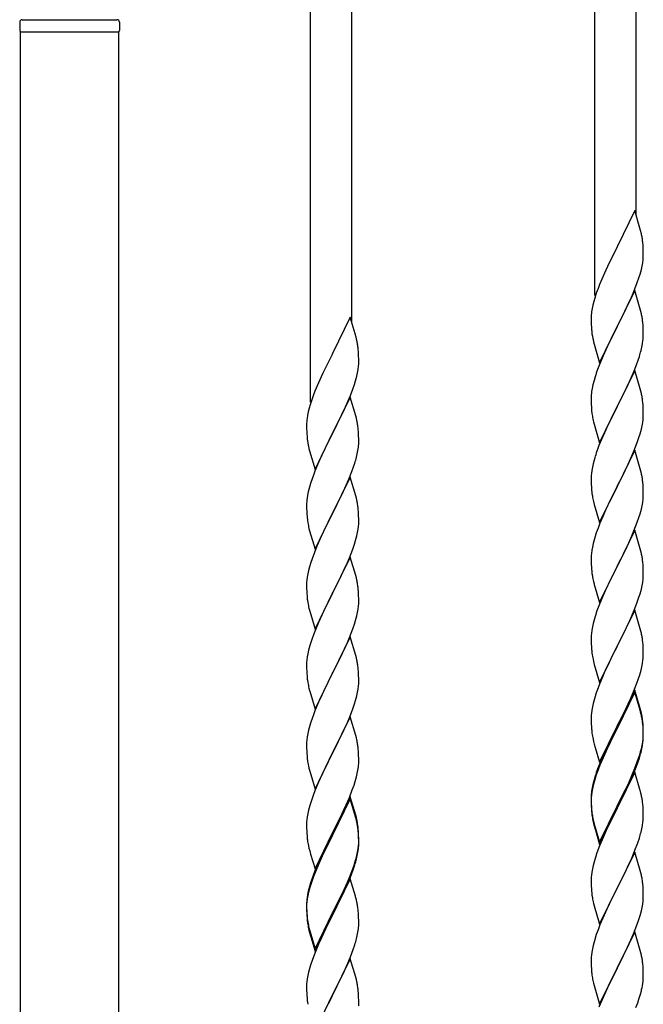
# Model space of a CAD drawing. Units: millimetres. Extents: x 250 to 8280, y 75 to 5795.
# Drawn here: x 5090 to 5347, y 4024 to 4429 of the extents above; entities that cross this region are included whole.
import ezdxf

# ---------------------------------------------------------------- set-up
doc = ezdxf.new("R2010")
doc.units = ezdxf.units.MM
doc.layers.add('YKK_A1', color=4, linetype='Continuous', lineweight=30)

msp = doc.modelspace()

# ---------------------------------------------------------------- linework, layer by layer
at = {"layer": 'YKK_A1', "linetype": 'Continuous', "ltscale": 0.5}
for p, q in [((5343.64, 4348.91), (5343.64, 4557.32)), ((5326.64, 4316), (5326.64, 4549.67)), ((5226.64, 4305.02), (5226.64, 4514.58)), ((5209.64, 4272.11), (5209.64, 4508.2)), ((5090.14, 4428.49), (5090.14, 4424.99)), ((5091.14, 4429.49), (5130.14, 4429.49)), ((5131.14, 4428.49), (5131.14, 4424.99)), ((5090.39, 4424.49), (5090.39, 3636.78)), ((5090.39, 4424.49), (5130.89, 4424.49)), ((5090.64, 4424.49), (5130.64, 4424.49)), ((5130.89, 3635.99), (5130.89, 4424.49)), ((5343.04, 4350.95), (5335.81, 4336.09)), ((5345.43, 4342.82), (5343.04, 4350.95)), ((5345.77, 4341.41), (5345.43, 4342.82)), ((5335.47, 4335.42), (5332.86, 4330.23)), ((5335.81, 4336.09), (5335.47, 4335.42)), ((5346.42, 4336.54), (5346.31, 4337.95)), ((5346.48, 4335.3), (5346.42, 4336.54)), ((5346.53, 4333.57), (5346.48, 4335.3)), ((5332.86, 4330.23), (5331.76, 4327.93)), ((5346.29, 4329.5), (5346.45, 4330.8)), ((5346.45, 4330.8), (5346.51, 4331.63)), ((5346.51, 4331.63), (5346.53, 4332.42)), ((5346.53, 4332.42), (5346.53, 4333.57)), ((5331.09, 4326.49), (5329.98, 4324.03)), ((5331.76, 4327.93), (5331.09, 4326.49)), ((5345.22, 4324.83), (5345.74, 4326.75)), ((5345.74, 4326.75), (5346.05, 4328.15)), ((5346.05, 4328.15), (5346.29, 4329.5)), ((5329.98, 4324.03), (5328.51, 4320.5)), ((5344.08, 4321.34), (5344.76, 4323.35)), ((5344.76, 4323.35), (5345.22, 4324.83)), ((5327.92, 4318.98), (5327.2, 4316.96)), ((5328.51, 4320.5), (5327.92, 4318.98)), ((5343.04, 4318.08), (5335.81, 4303.22)), ((5342.08, 4316.28), (5343.12, 4318.81)), ((5345.3, 4310.43), (5343.04, 4318.08)), ((5343.12, 4318.81), (5344.08, 4321.34)), ((5326.56, 4314.98), (5326.14, 4313.52)), ((5327.2, 4316.96), (5326.56, 4314.98)), ((5340.09, 4311.86), (5341.64, 4315.28)), ((5341.64, 4315.28), (5342.08, 4316.28)), ((5325.49, 4310.71), (5325.27, 4309.37)), ((5325.78, 4312.09), (5325.49, 4310.71)), ((5326.14, 4313.52), (5325.78, 4312.09)), ((5337.7, 4306.94), (5340.09, 4311.86)), ((5345.55, 4309.48), (5345.3, 4310.43)), ((5226.04, 4307.06), (5218.81, 4292.21)), ((5228.43, 4298.94), (5226.04, 4307.06)), ((5325.1, 4307.28), (5325.09, 4306.89)), ((5325.09, 4306.89), (5325.11, 4305.03)), ((5325.14, 4308.1), (5325.1, 4307.28)), ((5335.98, 4303.55), (5337.7, 4306.94)), ((5345.77, 4308.54), (5345.55, 4309.48)), ((5325.11, 4305.03), (5325.14, 4304.02)), ((5325.14, 4304.02), (5325.19, 4303.07)), ((5325.19, 4303.07), (5325.27, 4301.91)), ((5328.59, 4288.36), (5335.81, 4303.22)), ((5335.47, 4302.55), (5332.65, 4296.91)), ((5335.81, 4303.22), (5335.47, 4302.55)), ((5335.81, 4303.22), (5335.98, 4303.55)), ((5346.42, 4303.67), (5346.31, 4305.08)), ((5346.48, 4302.43), (5346.42, 4303.67)), ((5346.53, 4300.7), (5346.48, 4302.43)), ((5228.77, 4297.52), (5228.43, 4298.94)), ((5325.44, 4300.32), (5325.58, 4299.33)), ((5325.58, 4299.33), (5325.76, 4298.38)), ((5325.76, 4298.38), (5325.86, 4297.91)), ((5325.86, 4297.91), (5326.07, 4296.97)), ((5346.51, 4298.75), (5346.53, 4299.55)), ((5346.53, 4299.55), (5346.53, 4300.7)), ((5229.42, 4292.66), (5229.31, 4294.07)), ((5326.07, 4296.97), (5326.32, 4296.01)), ((5326.32, 4296.01), (5328.59, 4288.36)), ((5331.09, 4293.62), (5329.98, 4291.16)), ((5332.65, 4296.91), (5331.09, 4293.62)), ((5345.62, 4293.4), (5345.95, 4294.82)), ((5345.95, 4294.82), (5346.22, 4296.18)), ((5346.22, 4296.18), (5346.41, 4297.5)), ((5218.47, 4291.54), (5215.86, 4286.34)), ((5218.81, 4292.21), (5218.47, 4291.54)), ((5229.48, 4291.41), (5229.42, 4292.66)), ((5229.53, 4289.69), (5229.48, 4291.41)), ((5229.53, 4288.54), (5229.53, 4289.69)), ((5329.98, 4291.16), (5328.51, 4287.63)), ((5344.43, 4289.48), (5344.92, 4290.97)), ((5215.86, 4286.34), (5214.76, 4284.04)), ((5229.05, 4284.26), (5229.29, 4285.62)), ((5229.29, 4285.62), (5229.45, 4286.91)), ((5229.45, 4286.91), (5229.51, 4287.74)), ((5229.51, 4287.74), (5229.53, 4288.54)), ((5328.51, 4287.63), (5327.74, 4285.6)), ((5342.5, 4284.42), (5343.7, 4287.46)), ((5343.7, 4287.46), (5344.43, 4289.48)), ((5214.09, 4282.61), (5212.98, 4280.15)), ((5214.76, 4284.04), (5214.09, 4282.61)), ((5228.22, 4280.94), (5228.74, 4282.87)), ((5228.74, 4282.87), (5229.05, 4284.26)), ((5326.71, 4282.6), (5326.27, 4281.13)), ((5343.04, 4285.21), (5335.81, 4270.35)), ((5340.32, 4279.47), (5341.43, 4281.91)), ((5341.43, 4281.91), (5342.5, 4284.42)), ((5345.3, 4277.57), (5343.04, 4285.21)), ((5212.98, 4280.15), (5211.51, 4276.62)), ((5226.12, 4274.93), (5227.08, 4277.46)), ((5227.08, 4277.46), (5227.76, 4279.46)), ((5227.76, 4279.46), (5228.22, 4280.94)), ((5325.49, 4277.83), (5325.27, 4276.5)), ((5325.78, 4279.22), (5325.49, 4277.83)), ((5326.27, 4281.13), (5325.78, 4279.22)), ((5339.2, 4277.12), (5340.32, 4279.47)), ((5345.55, 4276.61), (5345.3, 4277.57)), ((5210.92, 4275.1), (5210.2, 4273.08)), ((5211.51, 4276.62), (5210.92, 4275.1)), ((5226.04, 4274.19), (5218.81, 4259.33)), ((5225.08, 4272.4), (5226.12, 4274.93)), ((5228.3, 4266.55), (5226.04, 4274.19)), ((5325.1, 4274.41), (5325.09, 4274.01)), ((5325.09, 4274.01), (5325.11, 4272.15)), ((5325.14, 4275.23), (5325.1, 4274.41)), ((5335.98, 4270.68), (5337.7, 4274.07)), ((5337.7, 4274.07), (5339.2, 4277.12)), ((5345.77, 4275.67), (5345.55, 4276.61)), ((5209.14, 4269.63), (5208.78, 4268.21)), ((5209.56, 4271.09), (5209.14, 4269.63)), ((5210.2, 4273.08), (5209.56, 4271.09)), ((5223.09, 4267.98), (5224.64, 4271.4)), ((5224.64, 4271.4), (5225.08, 4272.4)), ((5325.11, 4272.15), (5325.14, 4271.14)), ((5325.14, 4271.14), (5325.19, 4270.2)), ((5325.19, 4270.2), (5325.29, 4268.76)), ((5328.59, 4255.49), (5335.81, 4270.35)), ((5335.65, 4270.02), (5332.86, 4264.49)), ((5335.81, 4270.35), (5335.65, 4270.02)), ((5335.81, 4270.35), (5335.98, 4270.68)), ((5346.42, 4270.8), (5346.31, 4272.22)), ((5346.48, 4269.56), (5346.42, 4270.8)), ((5346.53, 4267.83), (5346.48, 4269.56)), ((5208.49, 4266.82), (5208.27, 4265.49)), ((5208.78, 4268.21), (5208.49, 4266.82)), ((5220.7, 4263.05), (5223.09, 4267.98)), ((5228.55, 4265.59), (5228.3, 4266.55)), ((5228.77, 4264.65), (5228.55, 4265.59)), ((5325.29, 4268.76), (5325.44, 4267.45)), ((5325.44, 4267.45), (5325.58, 4266.46)), ((5346.45, 4265.06), (5346.51, 4265.89)), ((5346.51, 4265.89), (5346.53, 4266.69)), ((5346.53, 4266.69), (5346.53, 4267.83)), ((5208.1, 4263.4), (5208.09, 4263)), ((5208.09, 4263), (5208.11, 4261.14)), ((5208.14, 4264.21), (5208.1, 4263.4)), ((5218.98, 4259.67), (5220.7, 4263.05)), ((5229.42, 4259.79), (5229.31, 4261.2)), ((5326.07, 4264.09), (5326.32, 4263.14)), ((5326.32, 4263.14), (5328.59, 4255.49)), ((5331.54, 4261.71), (5331.09, 4260.75)), ((5332.86, 4264.49), (5331.54, 4261.71)), ((5345.74, 4261.01), (5346.05, 4262.41)), ((5346.05, 4262.41), (5346.29, 4263.76)), ((5346.29, 4263.76), (5346.45, 4265.06)), ((5208.11, 4261.14), (5208.14, 4260.13)), ((5208.14, 4260.13), (5208.19, 4259.19)), ((5208.19, 4259.19), (5208.27, 4258.02)), ((5211.59, 4244.48), (5218.81, 4259.33)), ((5218.47, 4258.66), (5215.65, 4253.02)), ((5218.81, 4259.33), (5218.47, 4258.66)), ((5218.81, 4259.33), (5218.98, 4259.67)), ((5229.48, 4258.54), (5229.42, 4259.79)), ((5229.53, 4256.81), (5229.48, 4258.54)), ((5331.09, 4260.75), (5329.34, 4256.79)), ((5344.08, 4255.6), (5344.76, 4257.61)), ((5344.76, 4257.61), (5345.22, 4259.09)), ((5345.22, 4259.09), (5345.74, 4261.01)), ((5208.44, 4256.43), (5208.58, 4255.44)), ((5208.58, 4255.44), (5208.76, 4254.49)), ((5208.76, 4254.49), (5208.86, 4254.02)), ((5208.86, 4254.02), (5209.07, 4253.08)), ((5209.07, 4253.08), (5209.32, 4252.12)), ((5229.22, 4252.3), (5229.41, 4253.61)), ((5229.51, 4254.87), (5229.53, 4255.67)), ((5229.53, 4255.67), (5229.53, 4256.81)), ((5328.31, 4254.26), (5327.74, 4252.74)), ((5329.34, 4256.79), (5328.31, 4254.26)), ((5342.71, 4252.06), (5344.08, 4255.6)), ((5209.32, 4252.12), (5211.59, 4244.48)), ((5214.09, 4249.74), (5212.98, 4247.27)), ((5215.65, 4253.02), (5214.09, 4249.74)), ((5228.62, 4249.52), (5228.95, 4250.93)), ((5228.95, 4250.93), (5229.22, 4252.3)), ((5326.71, 4249.73), (5326.27, 4248.26)), ((5343.04, 4252.34), (5335.81, 4237.48)), ((5340.32, 4246.6), (5341.86, 4250.04)), ((5341.86, 4250.04), (5342.71, 4252.06)), ((5345.3, 4244.69), (5343.04, 4252.34)), ((5212.98, 4247.27), (5211.51, 4243.75)), ((5226.7, 4243.58), (5227.43, 4245.59)), ((5227.43, 4245.59), (5227.92, 4247.09)), ((5325.58, 4245.42), (5325.34, 4244.07)), ((5325.89, 4246.82), (5325.58, 4245.42)), ((5326.27, 4248.26), (5325.89, 4246.82)), ((5339.2, 4244.25), (5340.32, 4246.6)), ((5211.51, 4243.75), (5210.74, 4241.72)), ((5226.04, 4241.33), (5218.81, 4226.46)), ((5225.5, 4240.54), (5226.7, 4243.58)), ((5228.3, 4233.68), (5226.04, 4241.33)), ((5325.12, 4241.95), (5325.09, 4241.15)), ((5325.09, 4241.15), (5325.11, 4239.29)), ((5325.18, 4242.78), (5325.12, 4241.95)), ((5325.34, 4244.07), (5325.18, 4242.78)), ((5335.98, 4237.81), (5337.7, 4241.2)), ((5337.7, 4241.2), (5339.2, 4244.25)), ((5345.55, 4243.74), (5345.3, 4244.69)), ((5345.77, 4242.8), (5345.55, 4243.74)), ((5209.27, 4237.24), (5208.78, 4235.33)), ((5209.71, 4238.71), (5209.27, 4237.24)), ((5223.32, 4235.58), (5224.43, 4238.03)), ((5224.43, 4238.03), (5225.5, 4240.54)), ((5325.11, 4239.29), (5325.14, 4238.28)), ((5325.14, 4238.28), (5325.19, 4237.34)), ((5325.19, 4237.34), (5325.27, 4236.17)), ((5328.59, 4222.62), (5335.81, 4237.48)), ((5335.81, 4237.48), (5335.47, 4236.81)), ((5335.81, 4237.48), (5335.98, 4237.81)), ((5346.42, 4237.93), (5346.31, 4239.34)), ((5346.48, 4236.69), (5346.42, 4237.93)), ((5208.49, 4233.95), (5208.27, 4232.62)), ((5208.78, 4235.33), (5208.49, 4233.95)), ((5220.7, 4230.18), (5222.2, 4233.24)), ((5222.2, 4233.24), (5223.32, 4235.58)), ((5228.55, 4232.72), (5228.3, 4233.68)), ((5325.44, 4234.58), (5325.58, 4233.59)), ((5335.47, 4236.81), (5332.65, 4231.17)), ((5346.45, 4232.19), (5346.51, 4233.02)), ((5346.53, 4234.96), (5346.48, 4236.69)), ((5346.51, 4233.02), (5346.53, 4233.82)), ((5346.53, 4233.82), (5346.53, 4234.96)), ((5208.1, 4230.53), (5208.09, 4230.13)), ((5208.09, 4230.13), (5208.11, 4228.27)), ((5208.14, 4231.34), (5208.1, 4230.53)), ((5218.98, 4226.79), (5220.7, 4230.18)), ((5228.77, 4231.79), (5228.55, 4232.72)), ((5326.07, 4231.23), (5326.39, 4230.03)), ((5326.39, 4230.03), (5328.59, 4222.62)), ((5332.65, 4231.17), (5331.31, 4228.37)), ((5345.74, 4228.14), (5346.05, 4229.54)), ((5346.05, 4229.54), (5346.29, 4230.89)), ((5346.29, 4230.89), (5346.45, 4232.19)), ((5208.11, 4228.27), (5208.14, 4227.26)), ((5208.14, 4227.26), (5208.19, 4226.32)), ((5208.19, 4226.32), (5208.29, 4224.88)), ((5208.29, 4224.88), (5208.44, 4223.56)), ((5211.59, 4211.61), (5218.81, 4226.46)), ((5218.65, 4226.13), (5215.86, 4220.6)), ((5218.81, 4226.46), (5218.65, 4226.13)), ((5218.81, 4226.46), (5218.98, 4226.79)), ((5229.42, 4226.92), (5229.31, 4228.33)), ((5229.48, 4225.67), (5229.42, 4226.92)), ((5229.53, 4223.95), (5229.48, 4225.67)), ((5329.98, 4225.42), (5328.71, 4222.4)), ((5331.31, 4228.37), (5329.98, 4225.42)), ((5344.08, 4222.73), (5344.76, 4224.74)), ((5344.76, 4224.74), (5345.22, 4226.22)), ((5345.22, 4226.22), (5345.74, 4228.14)), ((5208.44, 4223.56), (5208.58, 4222.57)), ((5229.29, 4219.88), (5229.45, 4221.17)), ((5229.45, 4221.17), (5229.51, 4222)), ((5229.51, 4222), (5229.53, 4222.8)), ((5229.53, 4222.8), (5229.53, 4223.95)), ((5328.71, 4222.4), (5327.92, 4220.37)), ((5342.71, 4219.19), (5344.08, 4222.73)), ((5209.07, 4220.21), (5209.32, 4219.25)), ((5209.32, 4219.25), (5211.59, 4211.61)), ((5214.09, 4216.87), (5212.34, 4212.9)), ((5214.54, 4217.83), (5214.09, 4216.87)), ((5215.86, 4220.6), (5214.54, 4217.83)), ((5228.22, 4215.2), (5228.74, 4217.13)), ((5228.74, 4217.13), (5229.05, 4218.52)), ((5229.05, 4218.52), (5229.29, 4219.88)), ((5327.2, 4218.36), (5326.41, 4215.88)), ((5327.92, 4220.37), (5327.2, 4218.36)), ((5343.04, 4219.47), (5335.81, 4204.61)), ((5340.54, 4214.22), (5341.86, 4217.18)), ((5341.86, 4217.18), (5342.71, 4219.19)), ((5345.3, 4211.83), (5343.04, 4219.47)), ((5212.34, 4212.9), (5211.31, 4210.37)), ((5227.08, 4211.72), (5227.76, 4213.72)), ((5227.76, 4213.72), (5228.22, 4215.2)), ((5325.58, 4212.55), (5325.34, 4211.2)), ((5325.89, 4213.95), (5325.58, 4212.55)), ((5326.41, 4215.88), (5325.89, 4213.95)), ((5338.76, 4210.48), (5339.87, 4212.78)), ((5339.87, 4212.78), (5340.54, 4214.22)), ((5211.31, 4210.37), (5210.74, 4208.85)), ((5225.71, 4208.17), (5227.08, 4211.72)), ((5325.12, 4209.08), (5325.09, 4208.28)), ((5325.18, 4209.91), (5325.12, 4209.08)), ((5325.34, 4211.2), (5325.18, 4209.91)), ((5335.98, 4204.95), (5338.76, 4210.48)), ((5345.55, 4210.87), (5345.3, 4211.83)), ((5345.77, 4209.93), (5345.55, 4210.87)), ((5209.71, 4205.85), (5209.27, 4204.38)), ((5226.04, 4208.45), (5218.81, 4193.6)), ((5223.32, 4202.72), (5224.86, 4206.16)), ((5224.86, 4206.16), (5225.71, 4208.17)), ((5228.3, 4200.81), (5226.04, 4208.45)), ((5325.09, 4208.28), (5325.11, 4206.42)), ((5325.11, 4206.42), (5325.14, 4205.41)), ((5325.14, 4205.41), (5325.19, 4204.47)), ((5325.19, 4204.47), (5325.27, 4203.3)), ((5328.59, 4189.75), (5335.81, 4204.61)), ((5335.81, 4204.61), (5335.65, 4204.28)), ((5335.81, 4204.61), (5335.98, 4204.95)), ((5346.42, 4205.06), (5346.31, 4206.48)), ((5346.48, 4203.82), (5346.42, 4205.06)), ((5208.58, 4201.54), (5208.34, 4200.19)), ((5208.89, 4202.94), (5208.58, 4201.54)), ((5209.27, 4204.38), (5208.89, 4202.94)), ((5222.2, 4200.37), (5223.32, 4202.72)), ((5228.55, 4199.85), (5228.3, 4200.81)), ((5325.44, 4201.71), (5325.58, 4200.72)), ((5335.65, 4204.28), (5332.65, 4198.3)), ((5346.53, 4202.09), (5346.48, 4203.82)), ((5346.51, 4200.15), (5346.53, 4200.95)), ((5346.53, 4200.95), (5346.53, 4202.09)), ((5208.12, 4198.06), (5208.09, 4197.26)), ((5208.09, 4197.26), (5208.11, 4195.4)), ((5208.18, 4198.89), (5208.12, 4198.06)), ((5208.34, 4200.19), (5208.18, 4198.89)), ((5218.98, 4193.93), (5220.7, 4197.31)), ((5220.7, 4197.31), (5222.2, 4200.37)), ((5228.77, 4198.91), (5228.55, 4199.85)), ((5326.07, 4198.36), (5326.32, 4197.4)), ((5326.32, 4197.4), (5326.39, 4197.16)), ((5326.39, 4197.16), (5328.59, 4189.75)), ((5332.65, 4198.3), (5331.31, 4195.5)), ((5345.74, 4195.27), (5346.05, 4196.67)), ((5346.05, 4196.67), (5346.29, 4198.02)), ((5346.29, 4198.02), (5346.45, 4199.32)), ((5346.45, 4199.32), (5346.51, 4200.15)), ((5208.11, 4195.4), (5208.14, 4194.39)), ((5208.14, 4194.39), (5208.19, 4193.45)), ((5208.19, 4193.45), (5208.27, 4192.29)), ((5211.59, 4178.74), (5218.81, 4193.6)), ((5218.47, 4192.92), (5215.65, 4187.28)), ((5218.81, 4193.6), (5218.47, 4192.92)), ((5218.81, 4193.6), (5218.98, 4193.93)), ((5229.42, 4194.05), (5229.31, 4195.46)), ((5229.48, 4192.8), (5229.42, 4194.05)), ((5229.53, 4191.08), (5229.48, 4192.8)), ((5329.98, 4192.55), (5328.51, 4189.02)), ((5331.31, 4195.5), (5329.98, 4192.55)), ((5344.76, 4191.87), (5345.22, 4193.35)), ((5345.22, 4193.35), (5345.74, 4195.27)), ((5208.44, 4190.69), (5208.58, 4189.71)), ((5229.29, 4187.01), (5229.45, 4188.3)), ((5229.45, 4188.3), (5229.51, 4189.13)), ((5229.51, 4189.13), (5229.53, 4189.93)), ((5229.53, 4189.93), (5229.53, 4191.08)), ((5328.51, 4189.02), (5327.74, 4187)), ((5343.12, 4187.33), (5344.08, 4189.87)), ((5344.08, 4189.87), (5344.76, 4191.87)), ((5209.07, 4187.34), (5209.39, 4186.14)), ((5209.39, 4186.14), (5211.59, 4178.74)), ((5214.31, 4184.48), (5212.98, 4181.54)), ((5215.65, 4187.28), (5214.31, 4184.48)), ((5228.22, 4182.33), (5228.74, 4184.26)), ((5228.74, 4184.26), (5229.05, 4185.65)), ((5229.05, 4185.65), (5229.29, 4187.01)), ((5343.04, 4186.6), (5335.81, 4171.74)), ((5340.54, 4181.35), (5341.86, 4184.31)), ((5341.86, 4184.31), (5343.12, 4187.33)), ((5345.3, 4178.96), (5343.04, 4186.6)), ((5212.98, 4181.54), (5211.71, 4178.52)), ((5227.08, 4178.85), (5227.76, 4180.85)), ((5227.76, 4180.85), (5228.22, 4182.33)), ((5325.89, 4181.08), (5325.58, 4179.69)), ((5326.41, 4183.01), (5325.89, 4181.08)), ((5326.71, 4183.99), (5326.41, 4183.01)), ((5335.98, 4172.07), (5340.54, 4181.35)), ((5210.92, 4176.49), (5210.2, 4174.47)), ((5211.71, 4178.52), (5210.92, 4176.49)), ((5225.71, 4175.31), (5227.08, 4178.85)), ((5325.12, 4176.21), (5325.09, 4175.41)), ((5325.18, 4177.04), (5325.12, 4176.21)), ((5325.34, 4178.33), (5325.18, 4177.04)), ((5325.58, 4179.69), (5325.34, 4178.33)), ((5345.55, 4178), (5345.3, 4178.96)), ((5345.77, 4177.06), (5345.55, 4178)), ((5210.2, 4174.47), (5209.41, 4171.99)), ((5226.04, 4175.59), (5218.81, 4160.73)), ((5223.54, 4170.33), (5224.86, 4173.29)), ((5224.86, 4173.29), (5225.71, 4175.31)), ((5228.3, 4167.94), (5226.04, 4175.59)), ((5325.09, 4175.41), (5325.11, 4173.55)), ((5325.11, 4173.55), (5325.14, 4172.54)), ((5325.14, 4172.54), (5325.19, 4171.6)), ((5335.81, 4171.74), (5335.98, 4172.07)), ((5346.42, 4172.2), (5346.31, 4173.61)), ((5346.48, 4170.96), (5346.42, 4172.2)), ((5208.58, 4168.67), (5208.34, 4167.32)), ((5208.89, 4170.07), (5208.58, 4168.67)), ((5209.41, 4171.99), (5208.89, 4170.07)), ((5221.76, 4166.6), (5222.87, 4168.9)), ((5222.87, 4168.9), (5223.54, 4170.33)), ((5325.19, 4171.6), (5325.27, 4170.43)), ((5328.59, 4156.88), (5335.81, 4171.74)), ((5333.93, 4168.03), (5331.76, 4163.58)), ((5335.65, 4171.41), (5333.93, 4168.03)), ((5335.81, 4171.74), (5335.65, 4171.41)), ((5346.53, 4169.23), (5346.48, 4170.96)), ((5346.51, 4167.28), (5346.53, 4168.08)), ((5346.53, 4168.08), (5346.53, 4169.23)), ((5208.12, 4165.19), (5208.09, 4164.39)), ((5208.09, 4164.39), (5208.11, 4162.53)), ((5208.18, 4166.02), (5208.12, 4165.19)), ((5208.34, 4167.32), (5208.18, 4166.02)), ((5218.98, 4161.06), (5221.76, 4166.6)), ((5228.55, 4166.99), (5228.3, 4167.94)), ((5228.77, 4166.05), (5228.55, 4166.99)), ((5325.86, 4166.43), (5326.07, 4165.49)), ((5326.07, 4165.49), (5326.39, 4164.29)), ((5326.39, 4164.29), (5328.59, 4156.88)), ((5345.95, 4163.34), (5346.22, 4164.71)), ((5346.22, 4164.71), (5346.41, 4166.03)), ((5208.11, 4162.53), (5208.14, 4161.52)), ((5208.14, 4161.52), (5208.19, 4160.58)), ((5208.19, 4160.58), (5208.27, 4159.42)), ((5211.59, 4145.87), (5218.81, 4160.73)), ((5218.65, 4160.4), (5215.65, 4154.41)), ((5218.81, 4160.73), (5218.65, 4160.4)), ((5218.81, 4160.73), (5218.98, 4161.06)), ((5229.42, 4161.18), (5229.31, 4162.59)), ((5229.48, 4159.94), (5229.42, 4161.18)), ((5229.53, 4158.21), (5229.48, 4159.94)), ((5330.64, 4161.17), (5329.98, 4159.69)), ((5331.76, 4163.58), (5330.64, 4161.17)), ((5344.6, 4158.5), (5345.07, 4159.99)), ((5345.07, 4159.99), (5345.62, 4161.93)), ((5345.62, 4161.93), (5345.95, 4163.34)), ((5208.44, 4157.83), (5208.58, 4156.84)), ((5229.45, 4155.43), (5229.51, 4156.26)), ((5229.51, 4156.26), (5229.53, 4157.06)), ((5229.53, 4157.06), (5229.53, 4158.21)), ((5328.51, 4156.16), (5327.92, 4154.64)), ((5329.98, 4159.69), (5328.51, 4156.16)), ((5342.71, 4153.45), (5343.89, 4156.49)), ((5343.89, 4156.49), (5344.6, 4158.5)), ((5209.07, 4154.47), (5209.32, 4153.52)), ((5209.32, 4153.52), (5209.39, 4153.27)), ((5209.39, 4153.27), (5211.59, 4145.87)), ((5215.65, 4154.41), (5214.31, 4151.61)), ((5228.74, 4151.39), (5229.05, 4152.79)), ((5229.05, 4152.79), (5229.29, 4154.14)), ((5229.29, 4154.14), (5229.45, 4155.43)), ((5327.2, 4152.62), (5326.41, 4150.14)), ((5327.92, 4154.64), (5327.2, 4152.62)), ((5343.04, 4153.73), (5335.81, 4138.87)), ((5343.04, 4152.82), (5335.81, 4137.96)), ((5341.43, 4150.44), (5342.71, 4153.45)), ((5345.3, 4146.09), (5343.04, 4153.73)), ((5345.24, 4145.42), (5343.04, 4152.82)), ((5212.98, 4148.67), (5211.51, 4145.14)), ((5214.31, 4151.61), (5212.98, 4148.67)), ((5227.08, 4145.98), (5227.76, 4147.99)), ((5227.76, 4147.99), (5228.22, 4149.46)), ((5228.22, 4149.46), (5228.74, 4151.39)), ((5325.89, 4148.21), (5325.58, 4146.82)), ((5326.41, 4150.14), (5325.89, 4148.21)), ((5339.65, 4146.57), (5340.32, 4148)), ((5340.32, 4148), (5341.43, 4150.44)), ((5211.51, 4145.14), (5210.74, 4143.11)), ((5226.12, 4143.45), (5227.08, 4145.98)), ((5325.18, 4144.17), (5325.12, 4143.34)), ((5325.34, 4145.46), (5325.18, 4144.17)), ((5325.58, 4146.82), (5325.34, 4145.46)), ((5337.7, 4142.59), (5339.65, 4146.57)), ((5345.43, 4144.69), (5345.24, 4145.42)), ((5345.55, 4145.13), (5345.3, 4146.09)), ((5345.77, 4143.28), (5345.43, 4144.69)), ((5345.77, 4144.19), (5345.55, 4145.13)), ((5209.71, 4140.11), (5209.41, 4139.12)), ((5226.04, 4142.71), (5218.81, 4127.86)), ((5223.54, 4137.46), (5224.86, 4140.42)), ((5224.86, 4140.42), (5226.12, 4143.45)), ((5228.3, 4135.07), (5226.04, 4142.71)), ((5325.12, 4143.34), (5325.09, 4142.54)), ((5325.09, 4142.54), (5325.11, 4140.68)), ((5325.11, 4140.68), (5325.14, 4139.67)), ((5325.14, 4139.67), (5325.19, 4138.73)), ((5335.98, 4139.21), (5337.7, 4142.59)), ((5346.42, 4139.33), (5346.31, 4140.74)), ((5346.42, 4138.41), (5346.31, 4139.82)), ((5208.58, 4135.8), (5208.34, 4134.45)), ((5208.89, 4137.2), (5208.58, 4135.8)), ((5209.41, 4139.12), (5208.89, 4137.2)), ((5218.98, 4128.19), (5223.54, 4137.46)), ((5325.19, 4138.73), (5325.27, 4137.56)), ((5328.59, 4124.02), (5335.81, 4138.87)), ((5335.47, 4138.2), (5332.2, 4131.65)), ((5335.47, 4137.29), (5332.86, 4132.1)), ((5335.81, 4138.87), (5335.47, 4138.2)), ((5335.81, 4137.96), (5335.47, 4137.29)), ((5335.81, 4138.87), (5335.98, 4139.21)), ((5346.48, 4138.08), (5346.42, 4139.33)), ((5346.48, 4137.17), (5346.42, 4138.41)), ((5346.53, 4136.36), (5346.48, 4138.08)), ((5346.53, 4135.44), (5346.48, 4137.17)), ((5346.53, 4135.21), (5346.53, 4136.36)), ((5208.12, 4132.32), (5208.09, 4131.53)), ((5208.09, 4131.53), (5208.11, 4129.66)), ((5208.18, 4133.15), (5208.12, 4132.32)), ((5208.34, 4134.45), (5208.18, 4133.15)), ((5228.55, 4134.12), (5228.3, 4135.07)), ((5228.77, 4133.18), (5228.55, 4134.12)), ((5325.86, 4133.56), (5326.07, 4132.62)), ((5326.07, 4132.62), (5326.39, 4131.42)), ((5332.2, 4131.65), (5331.09, 4129.28)), ((5332.86, 4132.1), (5331.54, 4129.32)), ((5346.05, 4130.94), (5346.29, 4132.29)), ((5346.22, 4130.92), (5346.41, 4132.24)), ((5346.29, 4132.29), (5346.45, 4133.58)), ((5346.45, 4133.58), (5346.51, 4134.41)), ((5346.51, 4134.41), (5346.53, 4135.21)), ((5346.51, 4133.49), (5346.53, 4134.29)), ((5346.53, 4134.29), (5346.53, 4135.44)), ((5208.11, 4129.66), (5208.14, 4128.65)), ((5208.14, 4128.65), (5208.19, 4127.71)), ((5208.19, 4127.71), (5208.27, 4126.55)), ((5211.59, 4113), (5218.81, 4127.86)), ((5218.65, 4127.53), (5216.93, 4124.14)), ((5218.81, 4127.86), (5218.65, 4127.53)), ((5218.81, 4127.86), (5218.98, 4128.19)), ((5229.42, 4128.31), (5229.31, 4129.73)), ((5229.48, 4127.07), (5229.42, 4128.31)), ((5326.39, 4131.42), (5326.75, 4130.15)), ((5326.75, 4130.15), (5328.59, 4124.02)), ((5331.09, 4129.28), (5329.98, 4126.82)), ((5331.09, 4128.36), (5329.98, 4125.9)), ((5331.54, 4129.32), (5331.09, 4128.36)), ((5345.62, 4128.14), (5345.95, 4129.56)), ((5345.74, 4129.54), (5346.05, 4130.94)), ((5345.95, 4129.56), (5346.22, 4130.92)), ((5216.93, 4124.14), (5214.76, 4119.7)), ((5229.53, 4125.34), (5229.48, 4127.07)), ((5229.51, 4123.4), (5229.53, 4124.2)), ((5229.53, 4124.2), (5229.53, 4125.34)), ((5329.98, 4126.82), (5328.51, 4123.29)), ((5329.98, 4125.9), (5328.71, 4122.88)), ((5343.12, 4121.6), (5344.08, 4124.13)), ((5343.12, 4120.68), (5344.25, 4123.72)), ((5344.08, 4124.13), (5344.6, 4125.64)), ((5344.25, 4123.72), (5344.92, 4125.71)), ((5344.6, 4125.64), (5345.07, 4127.12)), ((5208.86, 4122.54), (5209.07, 4121.6)), ((5209.07, 4121.6), (5209.39, 4120.4)), ((5209.39, 4120.4), (5211.59, 4113)), ((5214.76, 4119.7), (5213.64, 4117.29)), ((5228.62, 4118.05), (5228.95, 4119.46)), ((5228.95, 4119.46), (5229.22, 4120.83)), ((5229.22, 4120.83), (5229.41, 4122.14)), ((5327.92, 4120.85), (5327.2, 4118.83)), ((5328.51, 4123.29), (5327.74, 4121.26)), ((5328.71, 4122.88), (5327.92, 4120.85)), ((5343.04, 4119.95), (5335.81, 4105.09)), ((5341.86, 4118.57), (5343.12, 4121.6)), ((5342.08, 4118.15), (5343.12, 4120.68)), ((5345.17, 4112.79), (5343.04, 4119.95)), ((5212.98, 4115.8), (5211.51, 4112.27)), ((5213.64, 4117.29), (5212.98, 4115.8)), ((5227.6, 4114.62), (5228.07, 4116.11)), ((5228.07, 4116.11), (5228.62, 4118.05)), ((5326.27, 4116.78), (5325.78, 4114.88)), ((5326.41, 4116.36), (5325.89, 4114.43)), ((5326.71, 4118.25), (5326.27, 4116.78)), ((5327.2, 4118.83), (5326.41, 4116.36)), ((5339.2, 4112.78), (5340.54, 4115.61)), ((5340.09, 4113.73), (5341.64, 4117.15)), ((5340.54, 4115.61), (5341.86, 4118.57)), ((5341.64, 4117.15), (5342.08, 4118.15)), ((5211.51, 4112.27), (5210.92, 4110.75)), ((5225.71, 4109.57), (5226.89, 4112.61)), ((5226.89, 4112.61), (5227.6, 4114.62)), ((5325.34, 4111.68), (5325.18, 4110.38)), ((5325.49, 4113.49), (5325.27, 4112.16)), ((5325.58, 4113.03), (5325.34, 4111.68)), ((5325.78, 4114.88), (5325.49, 4113.49)), ((5325.89, 4114.43), (5325.58, 4113.03)), ((5335.98, 4106.34), (5339.2, 4112.78)), ((5337.7, 4108.81), (5339.2, 4111.86)), ((5339.2, 4111.86), (5340.09, 4113.73)), ((5345.24, 4112.55), (5345.17, 4112.79)), ((5345.55, 4111.35), (5345.24, 4112.55)), ((5345.77, 4110.41), (5345.55, 4111.35)), ((5210.2, 4108.73), (5209.41, 4106.26)), ((5210.92, 4110.75), (5210.2, 4108.73)), ((5226.04, 4109.85), (5218.81, 4094.99)), ((5226.04, 4108.93), (5218.81, 4094.08)), ((5224.43, 4106.56), (5225.71, 4109.57)), ((5228.3, 4102.2), (5226.04, 4109.85)), ((5228.24, 4101.53), (5226.04, 4108.93)), ((5325.1, 4110.07), (5325.09, 4109.67)), ((5325.09, 4109.67), (5325.11, 4107.81)), ((5325.12, 4109.55), (5325.09, 4108.75)), ((5325.09, 4108.75), (5325.11, 4106.89)), ((5325.14, 4110.88), (5325.1, 4110.07)), ((5325.11, 4107.81), (5325.14, 4106.8)), ((5325.18, 4110.38), (5325.12, 4109.55)), ((5335.98, 4105.42), (5337.7, 4108.81)), ((5208.89, 4104.33), (5208.58, 4102.93)), ((5209.41, 4106.26), (5208.89, 4104.33)), ((5222.65, 4102.69), (5223.32, 4104.11)), ((5223.32, 4104.11), (5224.43, 4106.56)), ((5325.11, 4106.89), (5325.14, 4105.88)), ((5325.14, 4106.8), (5325.19, 4105.86)), ((5325.14, 4105.88), (5325.19, 4104.94)), ((5325.19, 4105.86), (5325.27, 4104.7)), ((5325.19, 4104.94), (5325.27, 4103.78)), ((5328.59, 4091.15), (5335.81, 4106)), ((5328.59, 4090.23), (5335.81, 4105.09)), ((5335.65, 4104.76), (5332.86, 4099.22)), ((5335.81, 4105.09), (5335.65, 4104.76)), ((5335.81, 4106), (5335.98, 4106.34)), ((5335.81, 4105.09), (5335.98, 4105.42)), ((5346.42, 4105.54), (5346.31, 4106.95)), ((5346.48, 4104.3), (5346.42, 4105.54)), ((5346.53, 4102.57), (5346.48, 4104.3)), ((5208.12, 4099.45), (5208.09, 4098.65)), ((5208.18, 4100.28), (5208.12, 4099.45)), ((5208.34, 4101.58), (5208.18, 4100.28)), ((5208.58, 4102.93), (5208.34, 4101.58)), ((5220.7, 4098.71), (5222.65, 4102.69)), ((5228.43, 4100.81), (5228.24, 4101.53)), ((5228.55, 4101.25), (5228.3, 4102.2)), ((5228.77, 4099.39), (5228.43, 4100.81)), ((5228.77, 4100.31), (5228.55, 4101.25)), ((5325.44, 4103.1), (5325.58, 4102.12)), ((5325.81, 4100.01), (5326.07, 4098.84)), ((5326.07, 4099.75), (5326.39, 4098.55)), ((5332.86, 4099.22), (5331.31, 4095.97)), ((5346.22, 4098.05), (5346.41, 4099.37)), ((5346.51, 4100.62), (5346.53, 4101.42)), ((5346.53, 4101.42), (5346.53, 4102.57)), ((5208.09, 4098.65), (5208.11, 4096.79)), ((5208.11, 4096.79), (5208.14, 4095.78)), ((5208.14, 4095.78), (5208.19, 4094.84)), ((5218.81, 4094.99), (5218.98, 4095.32)), ((5218.98, 4095.32), (5220.7, 4098.71)), ((5229.42, 4095.44), (5229.31, 4096.86)), ((5229.42, 4094.53), (5229.31, 4095.94)), ((5229.48, 4094.2), (5229.42, 4095.44)), ((5326.07, 4098.84), (5326.32, 4097.88)), ((5326.32, 4097.88), (5326.83, 4096.1)), ((5326.39, 4098.55), (5328.59, 4091.15)), ((5326.83, 4096.1), (5328.59, 4090.23)), ((5331.31, 4095.97), (5329.98, 4093.03)), ((5345.62, 4095.27), (5345.95, 4096.69)), ((5345.95, 4096.69), (5346.22, 4098.05)), ((5208.19, 4094.84), (5208.27, 4093.68)), ((5211.59, 4080.13), (5218.81, 4094.99)), ((5218.47, 4094.32), (5215.2, 4087.76)), ((5218.47, 4093.4), (5215.86, 4088.21)), ((5218.81, 4094.99), (5218.47, 4094.32)), ((5218.81, 4094.08), (5218.47, 4093.4)), ((5229.48, 4093.28), (5229.42, 4094.53)), ((5229.53, 4092.47), (5229.48, 4094.2)), ((5229.53, 4091.55), (5229.48, 4093.28)), ((5229.51, 4090.53), (5229.53, 4091.33)), ((5229.53, 4091.33), (5229.53, 4092.47)), ((5229.53, 4090.41), (5229.53, 4091.55)), ((5329.98, 4093.03), (5328.31, 4088.99)), ((5344.25, 4090.85), (5344.92, 4092.84)), ((5208.86, 4089.68), (5209.07, 4088.74)), ((5209.07, 4088.74), (5209.39, 4087.54)), ((5209.39, 4087.54), (5209.75, 4086.27)), ((5215.2, 4087.76), (5214.09, 4085.39)), ((5215.86, 4088.21), (5214.54, 4085.44)), ((5228.74, 4085.65), (5229.05, 4087.05)), ((5228.95, 4085.67), (5229.22, 4087.04)), ((5229.05, 4087.05), (5229.29, 4088.4)), ((5229.22, 4087.04), (5229.41, 4088.35)), ((5229.29, 4088.4), (5229.45, 4089.7)), ((5229.45, 4089.7), (5229.51, 4090.53)), ((5229.51, 4089.61), (5229.53, 4090.41)), ((5328.31, 4088.99), (5327.74, 4087.47)), ((5343.04, 4087.08), (5335.81, 4072.22)), ((5342.08, 4085.28), (5343.12, 4087.81)), ((5345.3, 4079.44), (5343.04, 4087.08)), ((5343.12, 4087.81), (5344.25, 4090.85)), ((5209.75, 4086.27), (5211.59, 4080.13)), ((5212.98, 4082.93), (5211.51, 4079.4)), ((5214.09, 4085.39), (5212.98, 4082.93)), ((5214.09, 4084.48), (5212.98, 4082.02)), ((5214.54, 4085.44), (5214.09, 4084.48)), ((5227.6, 4081.75), (5228.07, 4083.24)), ((5228.62, 4084.26), (5228.95, 4085.67)), ((5326.41, 4083.48), (5325.89, 4081.56)), ((5326.71, 4084.47), (5326.41, 4083.48)), ((5340.09, 4080.86), (5341.64, 4084.28)), ((5341.64, 4084.28), (5342.08, 4085.28)), ((5211.51, 4079.4), (5210.74, 4077.37)), ((5211.71, 4078.99), (5210.92, 4076.97)), ((5212.98, 4082.02), (5211.71, 4078.99)), ((5226.12, 4077.71), (5227.08, 4080.24)), ((5226.12, 4076.8), (5227.25, 4079.83)), ((5227.08, 4080.24), (5227.6, 4081.75)), ((5227.25, 4079.83), (5227.92, 4081.83)), ((5325.58, 4080.16), (5325.34, 4078.81)), ((5325.89, 4081.56), (5325.58, 4080.16)), ((5337.7, 4075.94), (5339.2, 4078.99)), ((5339.2, 4078.99), (5340.09, 4080.86)), ((5345.55, 4078.48), (5345.3, 4079.44)), ((5210.2, 4074.95), (5209.41, 4072.47)), ((5210.92, 4076.97), (5210.2, 4074.95)), ((5226.04, 4076.06), (5218.81, 4061.2)), ((5224.86, 4074.68), (5226.12, 4077.71)), ((5225.08, 4074.27), (5226.12, 4076.8)), ((5228.17, 4068.91), (5226.04, 4076.06)), ((5325.12, 4076.68), (5325.09, 4075.88)), ((5325.09, 4075.88), (5325.11, 4074.02)), ((5325.18, 4077.51), (5325.12, 4076.68)), ((5325.34, 4078.81), (5325.18, 4077.51)), ((5335.98, 4072.55), (5337.7, 4075.94)), ((5345.77, 4077.54), (5345.55, 4078.48)), ((5208.78, 4070.99), (5208.49, 4069.61)), ((5209.27, 4072.9), (5208.78, 4070.99)), ((5209.41, 4072.47), (5208.89, 4070.54)), ((5209.71, 4074.37), (5209.27, 4072.9)), ((5222.2, 4068.89), (5223.54, 4071.72)), ((5223.09, 4069.85), (5224.64, 4073.27)), ((5223.54, 4071.72), (5224.86, 4074.68)), ((5224.64, 4073.27), (5225.08, 4074.27)), ((5325.11, 4074.02), (5325.14, 4073.01)), ((5325.14, 4073.01), (5325.19, 4072.07)), ((5325.19, 4072.07), (5325.27, 4070.91)), ((5328.59, 4057.36), (5335.81, 4072.22)), ((5335.29, 4071.2), (5332.65, 4065.91)), ((5335.81, 4072.22), (5335.29, 4071.2)), ((5335.81, 4072.22), (5335.98, 4072.55)), ((5346.42, 4072.67), (5346.31, 4074.09)), ((5346.48, 4071.43), (5346.42, 4072.67)), ((5346.53, 4069.7), (5346.48, 4071.43)), ((5208.14, 4067), (5208.1, 4066.18)), ((5208.34, 4067.79), (5208.18, 4066.5)), ((5208.49, 4069.61), (5208.27, 4068.27)), ((5208.58, 4069.15), (5208.34, 4067.79)), ((5208.89, 4070.54), (5208.58, 4069.15)), ((5218.98, 4062.45), (5222.2, 4068.89)), ((5220.7, 4064.92), (5222.2, 4067.98)), ((5222.2, 4067.98), (5223.09, 4069.85)), ((5228.24, 4068.66), (5228.17, 4068.91)), ((5228.55, 4067.46), (5228.24, 4068.66)), ((5228.77, 4066.52), (5228.55, 4067.46)), ((5325.44, 4069.32), (5325.58, 4068.33)), ((5346.29, 4065.63), (5346.45, 4066.93)), ((5346.45, 4066.93), (5346.51, 4067.76)), ((5346.51, 4067.76), (5346.53, 4068.56)), ((5346.53, 4068.56), (5346.53, 4069.7)), ((5208.1, 4066.18), (5208.09, 4065.79)), ((5208.09, 4065.79), (5208.11, 4063.93)), ((5208.12, 4065.67), (5208.09, 4064.87)), ((5208.09, 4064.87), (5208.11, 4063.01)), ((5208.11, 4063.93), (5208.14, 4062.92)), ((5208.11, 4063.01), (5208.14, 4062)), ((5208.18, 4066.5), (5208.12, 4065.67)), ((5208.14, 4062.92), (5208.19, 4061.98)), ((5218.98, 4061.53), (5220.7, 4064.92)), ((5229.42, 4061.66), (5229.31, 4063.07)), ((5326.07, 4065.96), (5326.32, 4065.01)), ((5326.32, 4065.01), (5328.59, 4057.36)), ((5331.54, 4063.58), (5330.42, 4061.16)), ((5332.65, 4065.91), (5331.54, 4063.58)), ((5345.22, 4060.96), (5345.74, 4062.88)), ((5345.74, 4062.88), (5346.05, 4064.28)), ((5346.05, 4064.28), (5346.29, 4065.63)), ((5208.14, 4062), (5208.19, 4061.06)), ((5208.19, 4061.98), (5208.27, 4060.81)), ((5208.19, 4061.06), (5208.27, 4059.89)), ((5208.44, 4059.22), (5208.58, 4058.23)), ((5211.59, 4047.26), (5218.81, 4062.12)), ((5211.59, 4046.35), (5218.81, 4061.2)), ((5218.65, 4060.87), (5215.86, 4055.34)), ((5218.81, 4061.2), (5218.65, 4060.87)), ((5218.81, 4062.12), (5218.98, 4062.45)), ((5218.81, 4061.2), (5218.98, 4061.53)), ((5229.48, 4060.41), (5229.42, 4061.66)), ((5229.53, 4058.68), (5229.48, 4060.41)), ((5229.53, 4057.54), (5229.53, 4058.68)), ((5330.42, 4061.16), (5328.71, 4057.14)), ((5343.89, 4056.97), (5344.6, 4058.98)), ((5344.6, 4058.98), (5345.22, 4060.96)), ((5208.81, 4056.13), (5209.07, 4054.95)), ((5209.07, 4055.87), (5209.39, 4054.67)), ((5209.07, 4054.95), (5209.32, 4053.99)), ((5209.39, 4054.67), (5211.59, 4047.26)), ((5215.86, 4055.34), (5214.31, 4052.09)), ((5229.22, 4054.17), (5229.41, 4055.48)), ((5229.51, 4056.74), (5229.53, 4057.54)), ((5327.92, 4055.11), (5327.2, 4053.1)), ((5328.71, 4057.14), (5327.92, 4055.11)), ((5342.5, 4053.42), (5343.89, 4056.97)), ((5209.32, 4053.99), (5209.83, 4052.22)), ((5209.83, 4052.22), (5211.59, 4046.35)), ((5214.31, 4052.09), (5212.98, 4049.14)), ((5228.62, 4051.39), (5228.95, 4052.8)), ((5228.95, 4052.8), (5229.22, 4054.17)), ((5326.41, 4050.62), (5325.89, 4048.69)), ((5327.2, 4053.1), (5326.41, 4050.62)), ((5343.04, 4054.21), (5335.81, 4039.35)), ((5340.09, 4047.99), (5341.43, 4050.92)), ((5341.43, 4050.92), (5342.5, 4053.42)), ((5345.3, 4046.56), (5343.04, 4054.21)), ((5212.98, 4049.14), (5211.31, 4045.11)), ((5226.12, 4043.93), (5227.25, 4046.96)), ((5227.25, 4046.96), (5227.92, 4048.96)), ((5325.58, 4047.3), (5325.34, 4045.94)), ((5325.89, 4048.69), (5325.58, 4047.3)), ((5335.98, 4039.68), (5340.09, 4047.99)), ((5345.55, 4045.61), (5345.3, 4046.56)), ((5211.31, 4045.11), (5210.74, 4043.59)), ((5226.04, 4043.2), (5218.81, 4028.33)), ((5225.08, 4041.4), (5226.12, 4043.93)), ((5228.3, 4035.55), (5226.04, 4043.2)), ((5325.12, 4043.82), (5325.09, 4043.02)), ((5325.09, 4043.02), (5325.11, 4041.16)), ((5325.18, 4044.65), (5325.12, 4043.82)), ((5325.34, 4045.94), (5325.18, 4044.65)), ((5345.77, 4044.67), (5345.55, 4045.61)), ((5209.41, 4039.6), (5208.89, 4037.67)), ((5209.71, 4040.58), (5209.41, 4039.6)), ((5223.09, 4036.98), (5224.64, 4040.4)), ((5224.64, 4040.4), (5225.08, 4041.4)), ((5325.11, 4041.16), (5325.14, 4040.15)), ((5325.14, 4040.15), (5325.19, 4039.21)), ((5325.19, 4039.21), (5325.27, 4038.04)), ((5328.59, 4024.49), (5335.81, 4039.35)), ((5335.47, 4038.68), (5332.86, 4033.49)), ((5335.81, 4039.35), (5335.47, 4038.68)), ((5335.81, 4039.35), (5335.98, 4039.68)), ((5346.42, 4039.8), (5346.31, 4041.22)), ((5346.48, 4038.56), (5346.42, 4039.8)), ((5346.53, 4036.83), (5346.48, 4038.56)), ((5208.34, 4034.92), (5208.18, 4033.63)), ((5208.58, 4036.28), (5208.34, 4034.92)), ((5208.89, 4037.67), (5208.58, 4036.28)), ((5220.7, 4032.05), (5222.2, 4035.11)), ((5222.2, 4035.11), (5223.09, 4036.98)), ((5228.55, 4034.6), (5228.3, 4035.55)), ((5228.77, 4033.66), (5228.55, 4034.6)), ((5346.53, 4035.69), (5346.53, 4036.83)), ((5208.12, 4032.8), (5208.09, 4032)), ((5208.09, 4032), (5208.11, 4030.14)), ((5208.18, 4033.63), (5208.12, 4032.8)), ((5218.98, 4028.66), (5220.7, 4032.05)), ((5325.81, 4034.27), (5326.07, 4033.1)), ((5326.07, 4033.1), (5326.32, 4032.14)), ((5326.32, 4032.14), (5328.59, 4024.49)), ((5331.76, 4031.19), (5331.09, 4029.75)), ((5332.86, 4033.49), (5331.76, 4031.19)), ((5346.14, 4031.87), (5346.35, 4033.2)), ((5208.11, 4030.14), (5208.14, 4029.13)), ((5208.14, 4029.13), (5208.19, 4028.19)), ((5208.19, 4028.19), (5208.27, 4027.02)), ((5211.59, 4013.47), (5218.81, 4028.33)), ((5218.29, 4027.31), (5215.65, 4022.02)), ((5218.81, 4028.33), (5218.29, 4027.31)), ((5218.81, 4028.33), (5218.98, 4028.66)), ((5229.42, 4028.79), (5229.31, 4030.2)), ((5229.48, 4027.54), (5229.42, 4028.79)), ((5229.53, 4025.82), (5229.48, 4027.54)), ((5329.98, 4027.29), (5328.31, 4023.26)), ((5331.09, 4029.75), (5329.98, 4027.29)), ((5344.25, 4025.11), (5344.76, 4026.61)), ((5344.76, 4026.61), (5345.36, 4028.57)), ((5345.36, 4028.57), (5345.74, 4030.01)), ((5208.44, 4025.43), (5208.58, 4024.44)), ((5229.51, 4023.87), (5229.53, 4024.67)), ((5229.53, 4024.67), (5229.53, 4025.82)), ((5343.51, 4023.09), (5344.25, 4025.11))]:
    msp.add_line(p, q, dxfattribs=at)
for centre, radius, start, end in [((5091.14, 4428.49), 1, 90, 180), ((5130.14, 4428.49), 1, 0, 90), ((5090.64, 4424.99), 0.5, 180, 270), ((5130.64, 4424.99), 0.5, 270, 0), ((5304.31, 4332.7), 42.37, 9.5672, 11.859), ((5301.45, 4333.1), 45.12, 6.176, 8.4678), ((5357.08, 4305.48), 32.04, 173.0323, 175.3241), ((5304.31, 4299.83), 42.37, 9.5672, 11.859), ((5301.45, 4300.23), 45.12, 6.176, 8.4678), ((5365.1, 4305.36), 39.98, 184.9569, 187.2487), ((5315.09, 4300.75), 31.49, 354.0716, 356.3633), ((5187.31, 4288.82), 42.37, 9.5672, 11.859), ((5184.45, 4289.21), 45.12, 6.176, 8.4678), ((5284.52, 4309.68), 63.23, 342.7842, 345.076), ((5402.34, 4258.35), 79.42, 159.9344, 162.2261), ((5357.08, 4272.61), 32.04, 173.0323, 175.3241), ((5304.18, 4266.96), 42.49, 9.5359, 11.8277), ((5301.58, 4267.36), 45, 6.1963, 8.4881), ((5240.08, 4261.6), 32.04, 173.0323, 175.3241), ((5384.95, 4277.52), 60.39, 190.5595, 192.8513), ((5187.31, 4255.95), 42.37, 9.5672, 11.859), ((5184.45, 4256.34), 45.12, 6.176, 8.4678), ((5248.1, 4261.48), 39.98, 184.9569, 187.2487), ((5198.09, 4256.86), 31.49, 354.0716, 356.3633), ((5167.52, 4265.8), 63.23, 342.7842, 345.076), ((5402.34, 4225.49), 79.42, 159.9344, 162.2261), ((5285.34, 4214.47), 79.42, 159.9344, 162.2261), ((5304.31, 4234.09), 42.37, 9.5672, 11.859), ((5301.45, 4234.49), 45.12, 6.176, 8.4678), ((5365.22, 4239.62), 40.1, 184.9379, 187.2297), ((5384.95, 4244.66), 60.39, 190.5595, 192.8513), ((5240.08, 4228.73), 32.04, 173.0323, 175.3241), ((5187.18, 4223.08), 42.49, 9.5359, 11.8277), ((5184.58, 4223.48), 45, 6.1963, 8.4881), ((5267.95, 4233.64), 60.39, 190.5595, 192.8513), ((5285.34, 4181.6), 79.42, 159.9344, 162.2261), ((5304.31, 4201.22), 42.37, 9.5672, 11.859), ((5301.45, 4201.62), 45.12, 6.176, 8.4678), ((5365.1, 4206.76), 39.98, 184.9569, 187.2487), ((5384.95, 4211.79), 60.39, 190.5595, 192.8513), ((5187.31, 4190.21), 42.37, 9.5672, 11.859), ((5184.45, 4190.6), 45.12, 6.176, 8.4678), ((5248.22, 4195.74), 40.1, 184.9379, 187.2297), ((5267.95, 4200.77), 60.39, 190.5595, 192.8513), ((5402.34, 4159.75), 79.42, 159.9344, 162.2261), ((5304.31, 4168.35), 42.37, 9.5672, 11.859), ((5301.58, 4168.75), 45, 6.1963, 8.4881), ((5365.1, 4173.89), 39.98, 184.9569, 187.2487), ((5386.02, 4178.13), 61.29, 188.7199, 191.0117), ((5187.31, 4157.34), 42.37, 9.5672, 11.859), ((5184.45, 4157.74), 45.12, 6.176, 8.4678), ((5315.09, 4169.28), 31.49, 354.0716, 356.3633), ((5248.1, 4162.87), 39.98, 184.9569, 187.2487), ((5267.95, 4167.9), 60.39, 190.5595, 192.8513), ((5304.31, 4135.48), 42.37, 9.5672, 11.859), ((5285.34, 4115.86), 79.42, 159.9344, 162.2261), ((5304.31, 4134.57), 42.37, 9.5672, 11.859), ((5301.58, 4135.88), 45, 6.1963, 8.4881), ((5301.45, 4134.97), 45.12, 6.176, 8.4678), ((5365.1, 4141.02), 39.98, 184.9569, 187.2487), ((5385.89, 4145.27), 61.16, 188.74, 191.0317), ((5187.31, 4124.47), 42.37, 9.5672, 11.859), ((5315.09, 4135.49), 31.49, 354.0716, 356.3633), ((5184.58, 4124.87), 45, 6.1963, 8.4881), ((5284.52, 4144.42), 63.23, 342.7842, 345.076), ((5285.04, 4144.95), 62.63, 343.4586, 345.7503), ((5248.1, 4130), 39.98, 184.9569, 187.2487), ((5269.02, 4134.25), 61.29, 188.7199, 191.0117), ((5198.09, 4125.39), 31.49, 354.0716, 356.3633), ((5402.34, 4094.01), 79.42, 159.9344, 162.2261), ((5357.08, 4108.27), 32.04, 173.0323, 175.3241), ((5304.31, 4101.7), 42.37, 9.5672, 11.859), ((5301.45, 4102.1), 45.12, 6.176, 8.4678), ((5365.22, 4108.15), 40.1, 184.9379, 187.2297), ((5365.1, 4107.23), 39.98, 184.9569, 187.2487), ((5187.31, 4091.6), 42.37, 9.5672, 11.859), ((5187.31, 4090.69), 42.37, 9.5672, 11.859), ((5379.99, 4110.35), 55.16, 188.5086, 190.8003), ((5384.95, 4113.18), 60.39, 190.5595, 192.8513), ((5315.09, 4102.62), 31.49, 354.0716, 356.3633), ((5184.58, 4092), 45, 6.1963, 8.4881), ((5184.45, 4091.08), 45.12, 6.176, 8.4678), ((5284.52, 4111.55), 63.23, 342.7842, 345.076), ((5248.1, 4097.13), 39.98, 184.9569, 187.2487), ((5268.89, 4101.38), 61.16, 188.74, 191.0317), ((5198.09, 4091.6), 31.49, 354.0716, 356.3633), ((5402.34, 4060.22), 79.42, 159.9344, 162.2261), ((5167.52, 4100.54), 63.23, 342.7842, 345.076), ((5168.04, 4101.07), 62.63, 343.4586, 345.7503), ((5285.34, 4050.12), 79.42, 159.9344, 162.2261), ((5304.18, 4068.83), 42.49, 9.5359, 11.8277), ((5301.58, 4069.23), 45, 6.1963, 8.4881), ((5365.1, 4074.36), 39.98, 184.9569, 187.2487), ((5240.08, 4064.39), 32.04, 173.0323, 175.3241), ((5384.95, 4079.39), 60.39, 190.5595, 192.8513), ((5187.31, 4057.82), 42.37, 9.5672, 11.859), ((5184.45, 4058.21), 45.12, 6.176, 8.4678), ((5248.22, 4064.26), 40.1, 184.9379, 187.2297), ((5248.1, 4063.35), 39.98, 184.9569, 187.2487), ((5262.99, 4066.46), 55.16, 188.5086, 190.8003), ((5267.95, 4069.3), 60.39, 190.5595, 192.8513), ((5198.09, 4058.73), 31.49, 354.0716, 356.3633), ((5167.52, 4067.67), 63.23, 342.7842, 345.076), ((5285.34, 4016.34), 79.42, 159.9344, 162.2261), ((5304.31, 4035.96), 42.37, 9.5672, 11.859), ((5301.58, 4036.36), 45, 6.1963, 8.4881), ((5365.22, 4041.49), 40.1, 184.9379, 187.2297), ((5379.99, 4044.61), 55.16, 188.5086, 190.8003), ((5314.42, 4037.21), 32.18, 352.8335, 355.1252), ((5316.26, 4036.21), 30.27, 356.7243, 359.016), ((5187.18, 4024.95), 42.49, 9.5359, 11.8277), ((5184.58, 4025.35), 45, 6.1963, 8.4881), ((5299.57, 4040.94), 47.45, 346.6856, 348.9773), ((5248.1, 4030.48), 39.98, 184.9569, 187.2487)]:
    msp.add_arc(centre, radius, start, end, dxfattribs=at)

doc.saveas('drawing.dxf')
